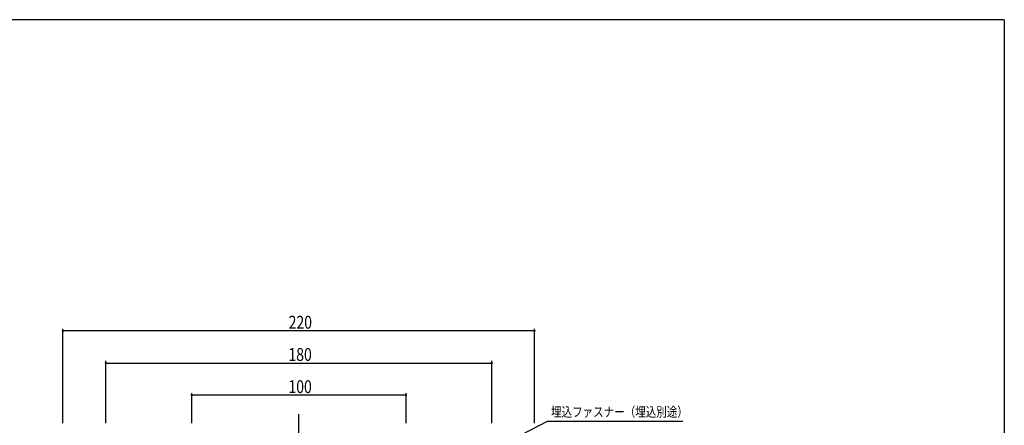
# Model space of a CAD drawing. Extents: x 0 to 1133, y 0 to 806.
# Drawn here: x 645 to 1104, y 613 to 802 of the extents above; entities that cross this region are included whole.
import ezdxf

# ---------------------------------------------------------------- set-up
doc = ezdxf.new("R2010")
doc.units = 0
doc.linetypes.add('YCENTER_1', pattern=[13, 10, -1, 1, -1])
for name, color, linetype in [('YKK_13', 4, 'CONTINUOUS'), ('YKK_D', 6, 'CONTINUOUS'), ('YKK_ZWAK', 7, 'CONTINUOUS')]:
    doc.layers.add(name, color=color, linetype=linetype)
doc.styles.get("Standard").update_dxf_attribs({"font": 'ROMANS.SHX', "bigfont": 'EXTFONT.SHX'})

# ---------------------------------------------------------------- blocks, each defined once
blk = doc.blocks.new('A201')
at = {"layer": 'YKK_ZWAK', "color": 254, "linetype": 'Continuous'}
for q in [(21, 410), (571, 35)]:
    blk.add_line((571, 410), q, dxfattribs=at)

msp = doc.modelspace()

# ---------------------------------------------------------------- linework, layer by layer
at = {"layer": 'YKK_13', "linetype": 'YCENTER_1'}
msp.add_line((774.79, 452.53), (774.79, 618.15), dxfattribs=at)
at = {"layer": 'YKK_D'}
for p, q in [((664.79, 614), (664.79, 658)), ((884.79, 657), (664.79, 657)), ((884.79, 614), (884.79, 658)), ((684.86, 614), (684.86, 643)), ((684.86, 642), (864.86, 642)), ((864.86, 614), (864.86, 643)), ((724.86, 614), (724.86, 628)), ((824.86, 627), (724.86, 627)), ((824.86, 614), (824.86, 628)), ((866.47, 602.34), (890.88, 614.93)), ((890.88, 614.93), (954.08, 614.93))]:
    msp.add_line(p, q, dxfattribs=at)
at = {"layer": 'YKK_D', "linetype": 'ByBlock', "const_width": 0.85}
for points in [[(664.9, 657, 1), (664.68, 657, 1)], [(884.68, 657, 1), (884.9, 657, 1)], [(684.96, 642, 1), (684.75, 642, 1)], [(864.75, 642, 1), (864.96, 642, 1)], [(724.96, 627, 1), (724.75, 627, 1)], [(824.75, 627, 1), (824.96, 627, 1)]]:
    msp.add_lwpolyline(points, format="xyb", close=True, dxfattribs=at)

# ---------------------------------------------------------------- block references
at = {"layer": 'YKK_ZWAK', "xscale": 2, "yscale": 2, "zscale": 2}
msp.add_blockref('A201', (-38, -18), dxfattribs=at)

# ---------------------------------------------------------------- texts
at = {"layer": 'YKK_D', "width": 0.8}
for s, height, p in [('220', 6, (770.09, 658)), ('180', 6, (770, 643)), ('100', 6, (770, 628)), ('埋込ファスナー（埋込別途）', 4.5, (892.52, 616.99))]:
    msp.add_text(s, height=height, dxfattribs=at).set_placement(p)

doc.saveas('drawing.dxf')
